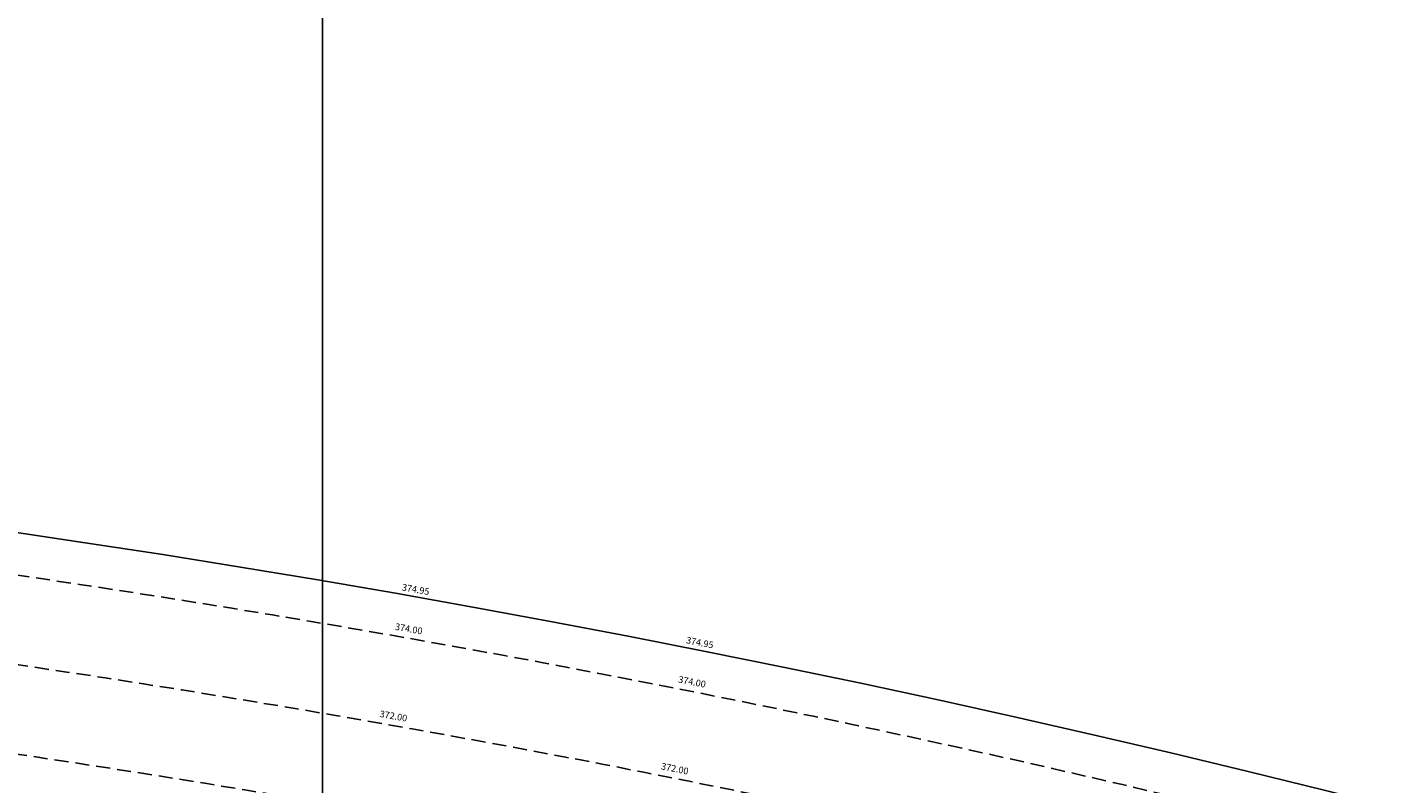
# Model space of a CAD drawing. Extents: x 1538956 to 1571595, y 5042519 to 5072519.
# Drawn here: x 1554559 to 1555176, y 5063590 to 5063931 of the extents above; entities that cross this region are included whole.
import ezdxf

# ---------------------------------------------------------------- set-up
doc = ezdxf.new("R2010")
doc.units = 0
doc.header["$LTSCALE"] = 2
doc.header["$MEASUREMENT"] = 0
doc.linetypes.add('NASCOSTA2', pattern=[4.762499999999999, 3.175, -1.5875])
for name, color, linetype in [('374', 1, 'Continuous'), ('base_cat_ret_foglio', 71, 'Continuous'), ('conica', 8, 'Continuous'), ('interpolazione conica', 1, 'Continuous'), ('inviluppo', 255, 'Continuous')]:
    doc.layers.add(name, color=color, linetype=linetype)
doc.styles.add('PC01', font='ARIAL.TTF')
pattern_1 = [(45, (0, 0), (-35.35533905932737, 35.35533905932738), [])]

msp = doc.modelspace()

# ---------------------------------------------------------------- hatches: boundary and pattern name
at = {"layer": '374'}
h = msp.add_hatch(dxfattribs=at)
h.set_pattern_fill('ANSI31', color=256, scale=400, style=0)
h.set_pattern_definition(pattern_1)
h.paths.add_polyline_path([(1561431.961744, 5068475.742280999), (1561398.324115, 5068546.015314002), (1561385.794971, 5068567.883414001), (1561397.982892, 5068580.570503), (1561462.708678, 5068588.705948002), (1561527.544570995, 5068585.699435), (1561592.328149761, 5068587.982339994), (1561657.108076999, 5068590.630661001), (1561688.897012, 5068570.883254), (1561722.578057, 5068523.761454), (1561787.100238001, 5068552.41294), (1561851.976763, 5068545.385630001), (1561916.781023995, 5068480.551145002), (1561917.434155998, 5068480.04322), (1561971.076228999, 5068388.494808005), (1561983.531357998, 5068350.654086003), (1561998.781162, 5068296.173751997), (1562034.598692, 5068203.933744), (1562050.205222, 5068163.743519999), (1562114.959138, 5068169.433236), (1562179.418123, 5068204.608498001), (1562179.815432, 5068205.384115002), (1562220.017359, 5068298.383519), (1562242.764516, 5068350.862505001), (1562307.165724, 5068391.544807), (1562310.402727996, 5068391.885901999), (1562371.891042, 5068399.832997), (1562435.840671, 5068485.355719), (1562436.131348, 5068485.74446), (1562499.788519999, 5068570.879126998), (1562511.047086, 5068579.094581), (1562564.122781003, 5068617.824859004), (1562620.679581003, 5068672.795221002), (1562628.315399999, 5068678.736637001), (1562692.838257999, 5068706.773313999), (1562757.045762, 5068765.99601599), (1562757.84795, 5068766.775760001), (1562821.551785002, 5068795.554520001), (1562885.872139001, 5068843.410101), (1562902.301863999, 5068860.833126998), (1562949.697846, 5068940.020794001), (1562953.809468, 5068953.952066999), (1562956.9216, 5069046.581191999), (1563012.644787, 5069123.13028), (1563024.827807001, 5069139.866889), (1563076.941810997, 5069172.804631999), (1563141.314372002, 5069214.941897003), (1563157.484699, 5069233.810897999), (1563205.503710001, 5069275.014710002), (1563254.347961009, 5069327.393504011), (1563269.587646998, 5069345.321390995), (1563333.77027604, 5069405.799123007), (1563350.017754002, 5069420.965525997), (1563397.895826, 5069471.751099001), (1563421.580846001, 5069514.293081), (1563461.737918993, 5069565.333048994), (1563479.11775926, 5069589.069045012, 0.1602603486129382), (1554573.771539, 5072518.658584001, 0.03502432736208379), (1552480.029716726, 5072371.814652044), (1552423.460182999, 5072306.866000008), (1552400.307887, 5072282.059760001), (1552418.782849, 5072189.620403), (1552387.992639999, 5072096.765357997), (1552360.933058999, 5072041.443007999), (1552337.404494, 5072003.743633002), (1552326.409365, 5071911.055788), (1552323.735234, 5071818.438072001), (1552357.923789999, 5071726.130986), (1552363.653881002, 5071718.700447998), (1552429.021375001, 5071648.024780002), (1552437.558339, 5071634.207564999), (1552494.181804004, 5071602.027250998), (1552559.1476671, 5071579.13971695), (1552624.116822999, 5071555.921874002), (1552645.598179014, 5071543.372049996), (1552689.185375002, 5071521.044483001), (1552754.155202003, 5071497.879658001), (1552819.040987998, 5071484.657488), (1552883.817072012, 5071484.355752001), (1552948.544367997, 5071489.780563), (1553013.370399006, 5071483.624619998), (1553078.236081012, 5071472.845201995), (1553143.143982996, 5071457.15886), (1553207.914374001, 5071457.567017), (1553228.441730002, 5071455.743656999), (1553272.816922998, 5071442.565443), (1553337.534026998, 5071449.200528), (1553402.743772002, 5071398.514659998), (1553431.16944, 5071364.888669), (1553403.247675999, 5071339.89712), (1553338.521545, 5071334.186695999), (1553273.731874978, 5071335.873683), (1553208.918310994, 5071340.356354), (1553144.049327001, 5071351.33031), (1553079.264413999, 5071352.493658001), (1553014.576276964, 5071342.321520993), (1552949.876403001, 5071333.503549), (1552885.062805998, 5071338.024678001), (1552820.372568011, 5071328.050574), (1552755.622300007, 5071325.122828), (1552690.831652975, 5071326.950491), (1552626.05384004, 5071327.269693), (1552561.263303999, 5071329.095405001), (1552496.305749, 5071350.692025), (1552470.992787997, 5071356.704395001), (1552431.42884, 5071362.788872999), (1552417.372374, 5071356.251725), (1552367.425071, 5071271.337437), (1552365.874085, 5071263.222291001), (1552367.541568, 5071257.517236999), (1552433.012149999, 5071175.191885), (1552441.836388007, 5071171.267940999), (1552497.942519997, 5071156.999682003), (1552562.958437994, 5071128.742890997), (1552628.022472997, 5071094.877254999), (1552656.574556002, 5071080.489150991), (1552693.084656012, 5071061.315136993), (1552758.101581994, 5071033.166695002), (1552823.032504001, 5071015.204735), (1552881.225394982, 5070989.802055013), (1552888.057315054, 5070986.259284956), (1552953.125272, 5070952.324143999), (1552991.718673, 5070898.148285009), (1553018.675614, 5070861.944057), (1553060.228634999, 5070806.137767999), (1553084.249126, 5070769.073371), (1553149.151757, 5070754.859272), (1553213.781584998, 5070772.534853), (1553278.921752001, 5070730.653590001), (1553291.845853, 5070715.524789001), (1553344.436822, 5070645.206839997), (1553367.527783, 5070623.579094999), (1553344.905232, 5070590.645801), (1553280.362378999, 5070562.644162), (1553215.123712002, 5070615.823405999), (1553202.436807999, 5070622.163360998), (1553149.955088, 5070660.945352), (1553085.132756997, 5070665.646040002), (1553020.220417001, 5070680.908470999), (1552969.742797001, 5070712.770515001), (1552955.064906006, 5070724.742515), (1552889.887209001, 5070771.292059), (1552831.816036002, 5070804.191369001), (1552824.780949004, 5070809.554983996), (1552759.694530001, 5070845.577046), (1552694.783614004, 5070860.996095), (1552629.981485996, 5070863.612258001), (1552565.123209998, 5070872.873577001), (1552525.327672974, 5070894.18793402), (1552500.045368026, 5070908.14410397), (1552434.984618001, 5070941.478485), (1552370.112078, 5070952.568430998), (1552305.448053, 5070938.919854), (1552247.902623997, 5070891.848791004), (1552241.102246, 5070887.393344999), (1552176.356230973, 5070883.397102999), (1552111.643702002, 5070875.400550001), (1552046.848203019, 5070877.290618), (1551982.024278004, 5070882.584977), (1551917.285976998, 5070877.647648), (1551852.698166002, 5070854.667723), (1551787.896199004, 5070857.32543), (1551722.971581998, 5070874.724872), (1551658.211176006, 5070872.419482), (1551593.506824, 5070863.360139001), (1551528.755486, 5070859.945274999), (1551464.207744, 5070831.94404), (1551421.078820007, 5070792.355991991), (1551399.908017924, 5070773.89334598), (1551335.599966998, 5070716.705256999), (1551320.548132999, 5070698.930038001), (1551271.272967001, 5070661.670529998), (1551217.571403, 5070605.485611), (1551207.045069001, 5070594.472676001), (1551142.428017999, 5070574.387586001), (1551077.584832003, 5070581.763359001), (1551014.240904005, 5070603.812940009), (1551012.617233995, 5070604.314025), (1550947.713908, 5070619.085366), (1550882.999397005, 5070610.838866002), (1550860.393489, 5070602.551758001), (1550818.401465001, 5070588.318989001), (1550753.977958004, 5070544.388712005), (1550714.751197001, 5070508.766741005), (1550689.732924, 5070478.46936), (1550664.006924, 5070415.758213999), (1550625.743458, 5070381.012761), (1550561.151644, 5070357.338237002), (1550496.452603001, 5070346.800369999), (1550459.175449, 5070321.497048), (1550431.936561004, 5070313.688324001), (1550367.243379751, 5070302.348088959), (1550302.551869, 5070290.774323001), (1550237.711608008, 5070297.572643002), (1550172.86490102, 5070305.189002998), (1550108.041412009, 5070309.947490999), (1550043.265956982, 5070308.755649), (1549978.498812994, 5070306.529299), (1549914.438680998, 5070317.097688003), (1549913.627544009, 5070317.262643997), (1549848.757549999, 5070327.866978), (1549820.622260004, 5070316.344836001), (1549784.129740843, 5070308.270509944), (1549719.462994, 5070293.491666001), (1549654.891804004, 5070266.717286003), (1549590.260791001, 5070247.371383999), (1549525.540821, 5070239.139068999), (1549460.499220997, 5070271.297442999), (1549395.563960997, 5070290.163792001), (1549330.800755001, 5070287.407766999), (1549265.943293991, 5070296.535644), (1549201.114719003, 5070302.041078), (1549183.919922999, 5070311.272893), (1549135.917033002, 5070354.244073), (1549070.924245, 5070380.639252), (1549006.163711999, 5070377.655776), (1548944.394413, 5070309.381732), (1548941.950569998, 5070305.163445994), (1548883.55137, 5070216.308680002), (1548878.440272, 5070143.119118002), (1548875.192107, 5070123.648807003), (1548867.698462001, 5070030.995769002), (1548855.620414, 5069938.306717), (1548825.834646, 5069845.478573), (1548816.09861, 5069831.855926001), (1548751.646273002, 5069788.84373), (1548686.999457006, 5069770.545704), (1548634.66921702, 5069751.385713007), (1548622.395987002, 5069746.659987001), (1548558.005416, 5069695.461387999), (1548493.153343851, 5069657.726568795), (1548428.831578999, 5069643.057983999), (1548364.067193966, 5069639.561104001), (1548299.284143004, 5069638.458972001), (1548234.469825001, 5069641.384946), (1548210.198604014, 5069655.484836999), (1548169.363752003, 5069681.967046), (1548104.414210003, 5069702.43525), (1548039.38703199, 5069733.005278994), (1548013.495705999, 5069746.556094999), (1547974.346858999, 5069765.343349001), (1547909.540336, 5069767.459348002), (1547877.224378, 5069745.504891), (1547845.320878001, 5069693.319869005), (1547822.877190998, 5069652.492670996), (1547781.530360001, 5069563.181755998), (1547779.813734, 5069559.567691), (1547782.18223, 5069466.992118002), (1547782.271400999, 5069466.782363012), (1547826.076963998, 5069374.735921009), (1547848.100072999, 5069332.273690003), (1547861.393063996, 5069282.413972018), (1547883.038848, 5069189.986907999), (1547877.148743, 5069097.347795), (1547850.323964999, 5069043.352721999), (1547832.842774, 5069004.413007999), (1547839.744130999, 5068911.872401001), (1547851.813342999, 5068849.850345001), (1547864.235778, 5068819.467212003), (1547889.633225, 5068727.069099), (1547868.30197, 5068634.311153), (1547870.25055, 5068541.732493005), (1547866.778382, 5068449.112114995), (1547860.665437, 5068356.471426), (1547920.909527, 5068264.341788999), (1547921.126552991, 5068264.211185003), (1547986.186729996, 5068231.255373003), (1548051.11659901, 5068215.253431994), (1548116.06949298, 5068196.320938004), (1548180.819484001, 5068173.756550001), (1548181.053485002, 5068173.427670998), (1548246.164317, 5068134.249493999), (1548310.967697, 5068134.752609999), (1548375.925671019, 5068115.384093), (1548440.894764995, 5068094.641831), (1548505.751835996, 5068088.318602001), (1548521.583903, 5068083.812428), (1548506.069604, 5068047.57984), (1548441.154024, 5068061.359718001), (1548376.393251004, 5068055.278516), (1548311.495296998, 5068066.840892), (1548246.679984003, 5068067.784465), (1548181.924669988, 5068060.988926998), (1548117.111345074, 5068061.674297), (1548052.288873999, 5068063.54706), (1547987.531092, 5068057.044026999), (1547922.651316999, 5068066.355619), (1547857.884343992, 5068061.037025999), (1547793.077407, 5068060.905952001), (1547734.945208023, 5068077.72429), (1547728.123442981, 5068079.932934001), (1547663.106797999, 5068107.191489002), (1547598.219690999, 5068117.602603), (1547533.589763999, 5068094.398676999), (1547516.972557022, 5068076.054912996), (1547469.315292003, 5068024.567512), (1547422.592411004, 5067982.740979011), (1547404.94144099, 5067967.58358501), (1547340.546803001, 5067913.175831), (1547297.368642, 5067889.193880001), (1547276.143339001, 5067859.781385002), (1547248.757894, 5067796.230954), (1547276.889647999, 5067761.606473002), (1547339.519215999, 5067704.32774), (1547342.149437024, 5067702.642092003), (1547407.290364994, 5067659.433783001), (1547461.173089999, 5067612.661489), (1547472.620975004, 5067591.494458996), (1547520.927405999, 5067520.524331994), (1547538.16132699, 5067496.299933019), (1547582.624486005, 5067428.402596984), (1547603.721702001, 5067398.748945998), (1547633.892885012, 5067336.201588031), (1547669.606580002, 5067259.121100983), (1547677.253064014, 5067243.940371962), (1547725.328061001, 5067151.715624999), (1547735.435350999, 5067127.182825), (1547772.123533, 5067059.481414999), (1547801.292397001, 5066967.112079001), (1547801.483943001, 5066966.994842), (1547866.372522001, 5066957.997036), (1547910.049008025, 5066967.948734027), (1547931.07927001, 5066972.624668002), (1547995.747925997, 5066992.151725), (1548060.610771999, 5066986.493244), (1548125.342029999, 5066997.861032), (1548189.845077, 5067038.658977), (1548254.771798, 5067024.732532999), (1548319.888227997, 5066986.422328002), (1548384.782477004, 5066976.781866001), (1548449.596747773, 5066977.438057001), (1548514.408191002, 5066978.457093), (1548579.070904008, 5066998.520701001), (1548643.790997008, 5067011.194886002), (1548708.522106001, 5067022.430501999), (1548773.505414, 5067001.472277999), (1548801.869868002, 5066974.881161997), (1548838.844397004, 5066935.267889998), (1548898.839325999, 5066883.049000002), (1548904.201877002, 5066866.887267015), (1548927.719945, 5066790.682440001), (1548970.169427, 5066721.185408), (1549034.608436002, 5066769.800120005), (1549067.386082001, 5066791.782455), (1549099.156667999, 5066804.449088999), (1549116.63751, 5066792.171108999), (1549164.339822991, 5066758.667038997), (1549229.497125, 5066716.274269), (1549294.414767001, 5066704.241448), (1549358.954428001, 5066739.883051), (1549423.343567001, 5066794.379706001), (1549424.152034001, 5066794.606589999), (1549487.916807, 5066825.592284), (1549497.641798, 5066795.190872003), (1549554.762267692, 5066700.999283436), (1549618.865881999, 5066610.969008), (1549619.272761001, 5066610.751791), (1549619.631109995, 5066610.975110988), (1549683.759480002, 5066652.922619), (1549734.511190999, 5066704.486203001), (1549748.111875996, 5066711.783149001), (1549812.692694, 5066741.964040999), (1549855.98395, 5066705.458475), (1549864.316366, 5066612.931427), (1549864.082887, 5066520.335742), (1549879.743523, 5066463.979054), (1549904.003481, 5066520.655819), (1549943.894639, 5066547.937059999), (1550008.838322704, 5066521.265131442), (1550047.615107, 5066429.215550004), (1550074.825214998, 5066388.635324004), (1550119.869666, 5066337.203332001), (1550130.404575, 5066244.694368), (1550140.944268, 5066228.166870001), (1550158.784118, 5066244.923079), (1550192.570316, 5066337.789381001), (1550204.797827, 5066348.883552), (1550224.008586, 5066430.636942), (1550217.976923, 5066523.182138), (1550267.516961, 5066609.694533001), (1550332.719582006, 5066562.852588995), (1550375.976458995, 5066524.459441008), (1550397.97988, 5066509.012414), (1550421.718982002, 5066524.829982002), (1550462.347437999, 5066565.379875999), (1550491.253427, 5066617.987856999), (1550526.153896, 5066690.692917), (1550581.339868, 5066618.719623001), (1550592.075865999, 5066555.534360002), (1550595.735356, 5066526.242690989), (1550611.356036, 5066433.775766999), (1550658.361969, 5066375.997723999), (1550722.832025, 5066419.683341999), (1550735.210993, 5066434.784499999), (1550780.122634002, 5066527.744906004), (1550786.65243, 5066542.844733003), (1550826.734109001, 5066620.719558003), (1550850.388529, 5066676.006313999), (1550915.118001, 5066621.442247001), (1550901.831315, 5066528.739468), (1550916.562018001, 5066511.002578998), (1550981.911993003, 5066446.917854), (1550999.378775, 5066436.944244001), (1550982.367898, 5066391.279422), (1550954.509573, 5066343.982575), (1550918.180712, 5066313.206301998), (1550886.074815999, 5066250.828497), (1550854.266843007, 5066201.493629008), (1550827.73953, 5066157.757707999), (1550798.454624999, 5066064.924595995), (1550790.848796002, 5066028.750868006), (1550776.100588, 5065972.148201), (1550770.096335, 5065879.505280001), (1550792.296003, 5065851.44529), (1550857.084117001, 5065856.777746), (1550886.064765998, 5065880.452501998), (1550921.431167999, 5065915.998732997), (1550958.237018999, 5065973.637064999), (1550985.550547, 5066002.857336999), (1551050.12863, 5066033.584278001), (1551115.069562, 5066020.062941999), (1551131.241694, 5065975.056219999), (1551115.778919488, 5065882.234513743), (1551116.21038, 5065881.18129), (1551153.54294, 5065790.051477999), (1551138.25111, 5065697.331808001), (1551182.811098998, 5065666.061850002), (1551247.331992, 5065605.635112001), (1551248.148719999, 5065604.870221004), (1551313.586863999, 5065531.642871001), (1551355.875829, 5065513.935858), (1551378.646910998, 5065504.401430003), (1551443.731041, 5065474.316900999), (1551508.671857999, 5065461.626308001), (1551573.374009982, 5065477.770844997), (1551638.051693001, 5065496.825955999), (1551660.581193998, 5065516.457681999), (1551702.554642, 5065536.868289), (1551734.326373999, 5065517.07026), (1551768.273272472, 5065423.902052799), (1551786.165134, 5065332.313196001), (1551793.770065, 5065239.782399), (1551835.050405001, 5065197.616947998), (1551900.077468986, 5065175.035065003), (1551964.488702001, 5065148.611257999), (1551965.139084004, 5065148.373018998), (1552030.216112994, 5065119.935321002), (1552095.390226001, 5065079.970531), (1552160.337651998, 5065067.15835), (1552225.217887001, 5065062.388076001), (1552290.025581001, 5065066.26666), (1552332.232014, 5065059.09809), (1552309.993402, 5064966.316997), (1552290.936101994, 5064957.879520004), (1552226.295677999, 5064933.929638996), (1552161.619868, 5064914.145123001), (1552096.809343949, 5064910.409469996), (1552032.011046003, 5064905.203926), (1551967.145679, 5064908.021105001), (1551902.352502006, 5064902.189434), (1551837.672931004, 5064882.702905005), (1551800.26738, 5064869.460287), (1551773.117674999, 5064848.222701999), (1551723.587727, 5064776.228677001), (1551729.34469, 5064683.682533997), (1551758.63767, 5064591.332043), (1551710.581973, 5064570.527725), (1551645.724260997, 5064572.029829999), (1551580.784772997, 5064583.407392001), (1551515.917731999, 5064586.060844), (1551451.254746001, 5064564.032962001), (1551386.249961002, 5064583.360215), (1551321.50436, 5064571.298657), (1551276.992638, 5064494.75239), (1551306.414782999, 5064402.400957001), (1551323.107215999, 5064376.864797002), (1551348.206721002, 5064310.15166999), (1551376.081474, 5064217.787802), (1551386.248054, 5064125.277887002), (1551372.601877999, 5064032.571481998), (1551363.612946999, 5063939.903542), (1551391.859738001, 5063903.702973999), (1551448.862818003, 5063848.013560002), (1551457.227522999, 5063841.303491), (1551522.207173997, 5063825.972050999), (1551587.055697986, 5063826.508953999), (1551651.861573008, 5063832.188108001), (1551716.710043002, 5063832.726360998), (1551781.662556001, 5063820.753851), (1551846.939859997, 5063769.804696), (1551872.647588002, 5063758.935589997), (1551911.995281001, 5063745.600246001), (1551955.474493084, 5063759.626108019), (1551976.676354998, 5063766.306661), (1552041.443185001, 5063776.702242), (1552106.326698993, 5063773.129551), (1552171.144324001, 5063777.431941), (1552236.073085999, 5063768.477237999), (1552246.755710002, 5063762.063236999), (1552301.394871, 5063712.752657003), (1552341.745492997, 5063670.266979012), (1552366.806924995, 5063646.433114005), (1552397.88698815, 5063622.518590657, -0.006109092343847546), (1552541.405005072, 5063652.483164299), (1552560.394950277, 5063674.027309318), (1552625.433096003, 5063740.405904002), (1552665.379783995, 5063765.589698003), (1552689.951196, 5063780.120705999), (1552714.76498099, 5063766.007572002), (1552755.147144001, 5063739.728758001), (1552799.573344402, 5063697.2711989, -0.00853700983170907), (1553002.641024177, 5063724.411361078), (1553014.321652, 5063768.194538), (1553014.410326072, 5063768.526924458), (1553008.216407, 5063861.092848998), (1552981.399224, 5063953.458776998), (1552980.957258, 5064046.049192), (1553011.544248, 5064094.418252999), (1553076.546844003, 5064076.583048999), (1553122.887398999, 5064047.258489999), (1553141.77453704, 5064032.419395978), (1553207.055629999, 5063982.115780992), (1553237.830548002, 5063955.645980998), (1553272.426213992, 5063921.476235982), (1553333.988956984, 5063863.874626992), (1553337.800488, 5063860.554725002), (1553403.044869, 5063814.92856), (1553453.672262, 5063772.306621999), (1553461.00290338, 5063759.991288106, -0.03054589896944106), (1554193.245060077, 5063743.93418571), (1554202.073063999, 5063778.775987996), (1554219.136182, 5063871.518992), (1554194.879186001, 5063963.90229), (1554179.754459013, 5063991.276671989), (1554142.287480999, 5064056.039234998), (1554114.038360993, 5064090.709490024), (1554069.471721003, 5064148.000952004), (1554048.393497004, 5064182.175362996), (1554004.838498998, 5064240.034467001), (1553982.66996901, 5064282.934256968), (1553955.731258, 5064332.203167999), (1553981.892078, 5064372.650666), (1554046.322688001, 5064420.722205001), (1554111.124419003, 5064425.980956001), (1554111.586143001, 5064426.150317), (1554175.654386998, 5064462.459281998), (1554240.240932001, 5064492.358388), (1554305.177760003, 5064482.031003999), (1554370.270585998, 5064453.867582001), (1554435.239910997, 5064439.897959001), (1554473.592506997, 5064429.307252), (1554500.250169001, 5064421.287559003), (1554565.326411001, 5064395.194683), (1554630.090841978, 5064404.700595998), (1554694.870789001, 5064412.41973), (1554722.958195996, 5064431.494131996), (1554759.255453, 5064465.063193999), (1554796.827906, 5064524.738571), (1554788.803706, 5064617.262660998), (1554803.064555, 5064709.982915), (1554821.656028, 5064742.885468), (1554879.807905997, 5064803.253756992), (1554885.907920002, 5064810.074079002), (1554945.250753003, 5064896.425841004), (1554949.943217, 5064901.641678002), (1555014.311895002, 5064955.273083001), (1555046.658175001, 5064989.916603002), (1555069.597052, 5065082.714356001), (1555077.848188, 5065102.849582002), (1555115.296846, 5065175.713721999), (1555141.461152, 5065241.423280001), (1555152.296708, 5065268.636363999), (1555146.073539, 5065361.176138999), (1555170.280185998, 5065453.985599995), (1555199.191767, 5065546.83691), (1555203.568059999, 5065549.462939), (1555268.371816006, 5065553.093386), (1555300.026989975, 5065547.732073996), (1555333.313102, 5065541.248653), (1555349.865753998, 5065548.175120999), (1555397.811315166, 5065579.209512096), (1555462.278935999, 5065620.516161), (1555527.020261999, 5065631.051641999), (1555546.692611999, 5065642.523793999), (1555580.679379, 5065735.422318002), (1555587.631814, 5065828.079514001), (1555586.899508, 5065920.668084994), (1555588.482441002, 5066008.647595122), (1555588.552855, 5066013.277980003), (1555600.265326, 5066105.977765), (1555586.988457997, 5066175.884229009), (1555582.272305, 5066198.412169), (1555521.194050026, 5066284.01342995), (1555516.777710999, 5066290.422615001), (1555465.717854998, 5066382.562392994), (1555455.289650004, 5066404.736368991), (1555413.306897, 5066474.690543), (1555389.634385998, 5066497.757144001), (1555324.428181001, 5066540.496862999), (1555259.671354999, 5066565.919226999), (1555259.372606, 5066566.379548999), (1555194.160504001, 5066609.968555001), (1555129.204041006, 5066624.812438), (1555064.322837005, 5066631.190052), (1554999.392766993, 5066643.112373), (1554934.495625008, 5066651.335530005), (1554909.178125999, 5066655.411086001), (1554934.358029999, 5066666.918393999), (1554999.023779033, 5066684.851303), (1555063.708068007, 5066700.649305001), (1555128.448810998, 5066710.041233001), (1555193.355118987, 5066700.750932001), (1555258.298649999, 5066687.293476), (1555322.978796001, 5066703.488382), (1555387.814168006, 5066702.212045999), (1555452.738651999, 5066690.942965), (1555517.420307009, 5066706.913785), (1555582.180323, 5066714.078412999), (1555646.851321, 5066731.180375999), (1555663.008847, 5066754.705224), (1555701.070873, 5066847.641173), (1555710.547096001, 5066857.145204001), (1555764.269007999, 5066940.802660998), (1555774.377018, 5066967.854857), (1555838.791075, 5067013.232521), (1555861.488568, 5066941.674907), (1555869.210574, 5066849.148915), (1555861.816047, 5066756.487190002), (1555893.621794, 5066664.177547), (1555885.818618001, 5066571.512146003), (1555873.624304, 5066478.807337999), (1555908.890108, 5066425.881851), (1555934.956518008, 5066386.763140989), (1555974.56847, 5066331.253556002), (1555994.183767, 5066294.700587), (1555978.973001, 5066201.968451), (1556041.240111001, 5066126.558738), (1556066.995752, 5066110.165694), (1556106.635847, 5066063.839540999), (1556126.335543, 5066018.105373001), (1556133.653355, 5065925.576113), (1556152.90482, 5065833.154542999), (1556173.884517001, 5065795.997133993), (1556200.756792993, 5065740.991257999), (1556239.854466999, 5065670.263989998), (1556254.275449, 5065648.879548999), (1556276.722665, 5065556.487244001), (1556306.009668, 5065524.343805), (1556371.248575002, 5065479.922788999), (1556386.097861997, 5065464.881970008), (1556436.661976992, 5065416.36225499), (1556478.504163996, 5065373.124568002), (1556502.083233997, 5065352.083754993), (1556567.398426003, 5065299.624151), (1556585.857012012, 5065281.504370988), (1556632.868783, 5065230.232915), (1556697.909755999, 5065208.139201999), (1556762.462875, 5065239.592673), (1556787.459257999, 5065283.340488999), (1556826.459033, 5065331.9783), (1556876.175241, 5065376.745918), (1556890.804087, 5065385.984830999), (1556955.474782999, 5065404.285173999), (1557019.840892002, 5065455.791860001), (1557032.0633, 5065470.767852999), (1557084.143827002, 5065514.070713002), (1557148.550152, 5065560.959527), (1557153.380588004, 5065564.476215003), (1557212.908268999, 5065612.987633999), (1557248.00713, 5065657.941438), (1557276.626019974, 5065750.809624282), (1557235.646364, 5065843.018796), (1557210.541841999, 5065870.395137002), (1557145.298051993, 5065915.107451005), (1557119.402646, 5065934.546251999), (1557124.569965, 5066027.189216), (1557144.147172029, 5066040.431553024), (1557208.592137123, 5066082.466233043), (1557266.908700002, 5066121.093114), (1557273.037101001, 5066124.407511001), (1557337.310698998, 5066184.852660998), (1557357.680404, 5066214.524792998), (1557394.688770003, 5066307.461696005), (1557400.880907001, 5066321.408165), (1557413.649552002, 5066307.636625), (1557466.262447, 5066261.535133), (1557485.774442001, 5066215.706898996), (1557518.727263, 5066123.415764997), (1557532.847891001, 5066071.589856), (1557556.502058, 5066031.169399999), (1557598.351778011, 5065998.916661021), (1557663.640785998, 5065949.59683), (1557673.457788998, 5065939.656608999), (1557728.899744998, 5065903.628472002), (1557793.930823999, 5065882.30186), (1557858.758476003, 5065882.90427), (1557923.530892369, 5065889.441316934), (1557988.301998001, 5065896.106631001), (1558052.827710003, 5065929.063349), (1558070.670758, 5065943.350689001), (1558117.314711002, 5065966.093309001), (1558181.960512, 5065986.058345995), (1558246.567907, 5066010.084055), (1558276.071520003, 5066037.866702002), (1558310.792376, 5066074.921657999), (1558344.778742, 5066131.106412), (1558370.507552, 5066223.943605999), (1558373.660805, 5066284.160526), (1558438.260998001, 5066308.547234), (1558503.657423002, 5066248.198403), (1558568.593527002, 5066236.888443997), (1558605.277182988, 5066226.150391012), (1558633.607828995, 5066217.307043002), (1558698.565858, 5066203.736066001), (1558763.171960001, 5066227.461482001), (1558763.360938007, 5066227.641336007), (1558827.376191999, 5066293.642177), (1558892.155271, 5066298.944642), (1558922.409123, 5066321.74149), (1558955.990447, 5066403.852798), (1559008.299835001, 5066322.555459998), (1559021.768632001, 5066303.701009999), (1559049.590639999, 5066230.351092999), (1559087.626011, 5066195.429862999), (1559152.214568001, 5066220.865917), (1559159.437867, 5066231.394520999), (1559188.75759, 5066324.269486999), (1559153.937014, 5066416.534483002), (1559159.359752, 5066509.182193), (1559207.918928, 5066602.240289), (1559212.652367654, 5066694.455176843), (1559245.611306, 5066787.791529), (1559262.289537, 5066880.546619), (1559257.938335, 5066973.101417998), (1559248.545806, 5067065.608214), (1559273.764513, 5067072.074763), (1559280.845510003, 5067065.915937994), (1559339.229929999, 5067004.548833006), (1559364.060132001, 5066974.113216001), (1559405.017621001, 5066903.422930999), (1559413.22395, 5066881.986280998), (1559467.684620001, 5066789.910351), (1559470.967779998, 5066785.522367002), (1559536.378365002, 5066724.261805), (1559588.161294994, 5066698.466834003), (1559601.531908002, 5066689.96662), (1559666.467543007, 5066678.468911), (1559731.303990989, 5066677.329015999), (1559796.047641041, 5066685.848586), (1559860.785430998, 5066694.960701998), (1559882.873119009, 5066701.296575), (1559925.473942018, 5066709.171174006), (1559990.158560006, 5066723.756547), (1560054.89451103, 5066732.994736003), (1560119.659104997, 5066739.250922995), (1560184.407533001, 5066747.166732), (1560249.100871992, 5066760.755855999), (1560313.834504993, 5066770.161495999), (1560378.589306004, 5066777.367836), (1560443.239208992, 5066795.357474), (1560452.692047994, 5066799.403967997), (1560507.735944997, 5066829.058276), (1560572.172141998, 5066868.906454997), (1560615.327623999, 5066893.583085999), (1560636.585566988, 5066911.007438979), (1560700.866351999, 5066966.613591001), (1560738.746955997, 5066987.383537998), (1560765.248104998, 5067011.766218997), (1560829.434372999, 5067076.815254003), (1560834.255921, 5067080.913509999), (1560868.624491, 5067173.846441001), (1560827.679528994, 5067256.268547014), (1560823.185897, 5067265.998705999), (1560827.297241999, 5067295.361209994), (1560838.75724, 5067358.747734), (1560890.679866, 5067442.129923002), (1560895.121504003, 5067451.896069005), (1560943.95718, 5067544.971187), (1560954.411976998, 5067552.924237999), (1561018.595559, 5067617.465532999), (1561055.888196007, 5067638.665807002), (1561083.033182, 5067656.004890999), (1561142.702468999, 5067732.115543999), (1561147.004114, 5067741.931952001), (1561211.093306, 5067815.662520999), (1561222.338973998, 5067825.495892997), (1561275.160259, 5067891.495373), (1561319.17772, 5067919.046910998), (1561339.482971, 5067941.238938), (1561378.318168, 5068012.227318), (1561384.625445, 5068104.886587), (1561401.786852, 5068195.338121), (1561466.943095005, 5068160.331958998), (1561531.207808001, 5068106.335247998), (1561532.292978, 5068105.831557999), (1561597.213093005, 5068094.835333997), (1561662.090350999, 5068088.186278999), (1561670.40319, 5068107.714103), (1561661.415563, 5068156.238458001), (1561640.458247001, 5068200.014309997), (1561619.117723, 5068292.399917), (1561594.948938001, 5068323.411990999), (1561529.944400999, 5068384.113999003), (1561529.532845001, 5068384.771335002), (1561464.122215222, 5068445.708834475)])
h.paths.add_polyline_path([(1549088.375245001, 5068088.260756), (1549024.670995001, 5068030.465770001), (1548960.04871, 5068006.808204001), (1548950.42365, 5067994.579494), (1548895.424424003, 5067983.344205001), (1548830.640107002, 5067980.20039), (1548765.916599999, 5067969.295575), (1548700.956128999, 5067988.622466999), (1548636.225861983, 5067978.568125998), (1548571.477744001, 5067970.774608001), (1548531.217006999, 5067991.293870998), (1548570.989613, 5068033.271564), (1548636.000747993, 5068007.351875001), (1548700.888563999, 5067997.249991999), (1548765.098950002, 5068073.564333002), (1548778.612479001, 5068085.823254), (1548829.737538988, 5068095.145112001), (1548894.476147005, 5068103.949834), (1548959.257112998, 5068107.353082001), (1549024.142485046, 5068097.505949996)], flags=16)
h.paths.add_polyline_path([(1558115.975380709, 5072089.034203262), (1558454.471835528, 5072002.55374211), (1558426.219103235, 5071891.968650485), (1558087.722648416, 5071978.449111638)], flags=24)
at = {"layer": 'interpolazione conica'}
h = msp.add_hatch(dxfattribs=at)
h.set_pattern_fill('ANSI31', color=256, scale=400, style=0)
h.set_pattern_definition(pattern_1)
h.paths.add_polyline_path([(1554247.422144, 5063668.057548), (1554252.249309, 5063686.61849), (1554261.000452713, 5063737.910755413), (1554193.245059954, 5063743.93418572, 0.03054589895288219), (1553461.002903654, 5063759.991288116), (1553406.764258806, 5063757.621078568), (1553450.529707, 5063679.685396), (1553506.911137, 5063587.575344999), (1553535.002975, 5063553.093936), (1553567.926503, 5063495.505648), (1553578.087109763, 5063464.372811105, -0.02822419212150815), (1554220.787678848, 5063441.367536287), (1554209.242072, 5063501.055112001), (1554228.113181, 5063593.813827)])
h.paths.add_polyline_path([(1554333.870782, 5063316.952372001), (1554315.110341, 5063343.244275), (1554285.054883, 5063409.121086), (1554287.47079351, 5063434.805565292), (1554220.787678848, 5063441.367536287, 0.02822419212351557), (1553578.087109718, 5063464.372811104), (1553509.456658498, 5063462.541637875), (1553536.296361, 5063402.639423001), (1553543.577682, 5063310.107803), (1553563.266234, 5063217.682893), (1553565.216069, 5063125.105467), (1553596.667017021, 5063064.661265981, -0.04366165247685024), (1554518.536242082, 5063001.357864995), (1554475.273187, 5063040.404331), (1554447.29057, 5063061.527591), (1554387.707978, 5063132.233473999), (1554381.609873, 5063155.328825), (1554368.843234, 5063224.663167)])
h.paths.add_polyline_path([(1554253.419695, 5062979.544234999), (1554318.46556, 5062958.518001), (1554328.299566, 5062946.526245), (1554384.23719, 5062854.420042), (1554449.570518, 5062800.711359), (1554514.556155, 5062786.860173), (1554579.341169, 5062795.940206), (1554643.672722, 5062856.690596), (1554637.871403, 5062949.234131), (1554618.053147617, 5062984.751599972), (1554518.536242153, 5063001.357864984, 0.04366165248510279), (1553596.667016919, 5063064.66126598), (1553498.799725884, 5063061.925971834), (1553504.103429, 5063031.986011), (1553539.914064, 5062981.787828), (1553605.049867, 5062950.006562), (1553669.799096, 5062963.167711), (1553734.525093, 5062978.991841001), (1553799.207683, 5062999.805187999), (1553863.964916, 5063011.939149), (1553929.423354, 5062943.059882), (1553994.697444, 5062895.613545), (1554059.528808, 5062899.293536), (1554124.106827, 5062932.122057), (1554148.318837, 5062944.958991), (1554188.679928, 5062965.439199)])

# ---------------------------------------------------------------- linework, layer by layer
at = {"layer": 'base_cat_ret_foglio', "color": 92}
msp.add_line((1554692.754, 5063116.174), (1554692.754, 5064882.817123161), dxfattribs=at)
at = {"layer": 'conica', "linetype": 'NASCOSTA2'}
for centre, radius, start, end in [((1553695.827060644, 5057764.588753451), 5980.999999992217, 75.66839011623199, 159.9109441454177), ((1553695.827060645, 5057764.588753451), 5940.999999992306, 75.66839011623577, 159.8720475331919), ((1553695.827060645, 5057764.588753452), 5900.99999999207, 75.66839011623513, 159.8326208631033), ((1553695.827060645, 5057764.588753452), 5860.99999999194, 75.6683901162345, 159.7926532065405)]:
    msp.add_arc(centre, radius, start, end, dxfattribs=at)
at = {"layer": 'inviluppo'}
msp.add_lwpolyline([(1548060.211802062, 5059823.67095458, -0.3851703881977899), (1555181.028437089, 5063577.864669096), (1558023.483517978, 5062851.662599035, -0.3637176283430908), (1562521.54767794, 5056590.553630776)], format="xyb", dxfattribs=at).dxf.unprotected_set("ltscale", 0)

# ---------------------------------------------------------------- texts
at = {"layer": 'conica', "char_height": 3, "width": 249.9999999999999, "attachment_point": 8, "style": 'PC01'}
for s, insert, rotation in [('{\\fArial|b0|i0|c238|p34;374.}95', (1554734.67030654, 5063676.002044083), 350.0328971180227), ('374.00', (1554731.381982513, 5063657.290197061, 85.26851319395321), 350.0328971180227), ('{\\fArial|b0|i0|c238|p34;374.}95', (1554863.012143331, 5063652.005999275), 348.7864761249643), ('374.00', (1554859.317569137, 5063633.370108759, 85.26851319395321), 348.7864761249643), ('372.00', (1554724.458679983, 5063617.893903755, 85.26851319395321), 350.0328971180227), ('372.00', (1554851.538939459, 5063594.133735781, 85.26851319395321), 348.7864761249643)]:
    msp.add_mtext(s, dxfattribs=dict(at, insert=insert, rotation=rotation))

doc.saveas('drawing.dxf')
